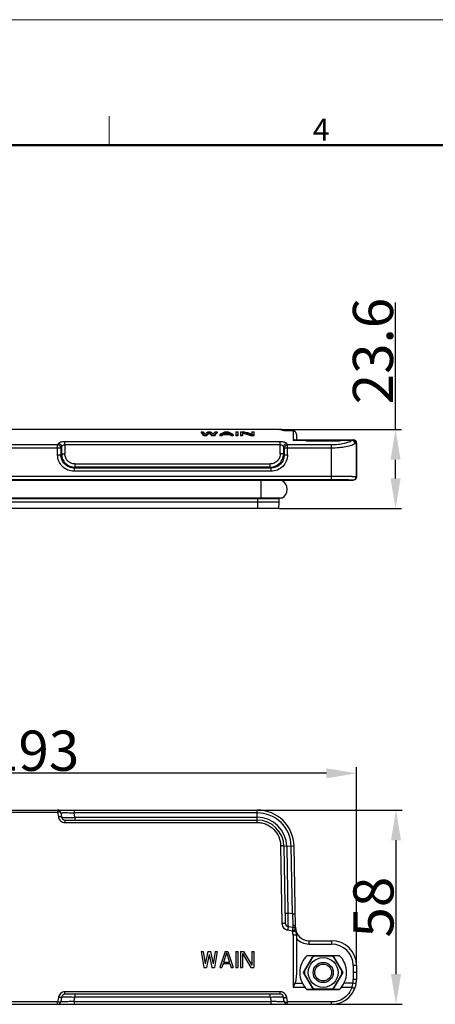
# Model space of a CAD drawing. Units: millimetres. Extents: x 3451 to 4193, y 481 to 1006.
# Drawn here: x 3795 to 3920, y 712 to 1006 of the extents above; entities that cross this region are included whole.
import ezdxf

# ---------------------------------------------------------------- set-up
doc = ezdxf.new("R2010")
doc.units = ezdxf.units.MM
doc.header["$LTSCALE"] = 65.395
doc.header["$PDMODE"] = 3
doc.header["$PDSIZE"] = 8
doc.layers.get('0').update_dxf_attribs({"linetype": 'CONTINUOUS', "lineweight": 30})
doc.layers.get('Defpoints').update_dxf_attribs({"linetype": 'CONTINUOUS'})
doc.layers.add('Dim', color=3, linetype='CONTINUOUS', lineweight=15)
doc.layers.add('图框', color=7, linetype='CONTINUOUS', lineweight=20)
doc.styles.add('Romans字体', font='romans.shx', dxfattribs={"width": 0.75})
doc.dimstyles.new('01', dxfattribs={"dimtxt": 8, "dimasz": 6, "dimexe": 1.2, "dimexo": 0.2, "dimgap": 0.5, "dimtad": 1, "dimdec": 1, "dimdsep": 46, "dimtxsty": 'Romans字体', "dimcen": 0, "dimclrd": 1, "dimclre": 6, "dimclrt": 4, "dimazin": 2, "dimtfac": 1, "dimtdec": 1, "dimtofl": 0, "dimtmove": 0, "dimatfit": 3, "dimfxl": 1, "dimtolj": 1, "dimtzin": 0, "dimarcsym": 0})

# ---------------------------------------------------------------- blocks, each defined once
blk = doc.blocks.new('A4图框-NEW')
at = {"layer": '图框', "color": 1, "lineweight": 18}
blk.add_line((833.41, 690.53), (1130.41, 690.53), dxfattribs=at)
at = {"layer": '图框', "color": 6}
blk.add_line((982.02, 679.03), (982.02, 675.53), dxfattribs=at)
at = {"layer": '图框', "lineweight": 50}
blk.add_line((836.91, 675.53), (1126.93, 675.53), dxfattribs=at)
at = {"layer": '图框', "color": 6, "insert": (1006.37, 678.73), "char_height": 2.65, "width": 2.5579, "attachment_point": 1, "style": 'Romans字体'}
blk.add_mtext('4', dxfattribs=at)
blk = doc.blocks.new('*D3')
at = {"layer": 'Defpoints', "color": 0}
for p in [(3872.82, 883.47), (3907.79, 883.47), (3872.82, 859.89)]:
    blk.add_point(p, dxfattribs=at)
at = {"layer": 'Dim', "color": 1, "lineweight": -2}
for p, q in [((3907.79, 883.47), (3907.79, 921.4)), ((3907.79, 868.89), (3907.79, 874.47))]:
    blk.add_line(p, q, dxfattribs=at)
at = {"layer": 'Dim', "color": 6, "lineweight": -2}
for p, q in [((3873.12, 883.47), (3909.59, 883.47)), ((3873.12, 859.89), (3909.59, 859.89))]:
    blk.add_line(p, q, dxfattribs=at)
at = {"layer": 'Dim', "color": 1}
for points in [[(3906.29, 874.47), (3909.29, 874.47), (3907.79, 883.47)], [(3906.29, 868.89), (3909.29, 868.89), (3907.79, 859.89)]]:
    blk.add_solid(points, dxfattribs=at)
at = {"layer": 'Dim', "color": 4, "insert": (3901.04, 906.93), "char_height": 12, "attachment_point": 5, "rotation": 90, "style": 'Romans字体'}
blk.add_mtext('\\A1;23.6', dxfattribs=at)
blk = doc.blocks.new('*D4')
at = {"layer": 'Defpoints', "color": 0}
for p in [(3866.46, 769.88), (3907.93, 769.88), (3888.66, 711.88)]:
    blk.add_point(p, dxfattribs=at)
at = {"layer": 'Dim', "color": 6, "lineweight": -2}
for p, q in [((3866.76, 769.88), (3909.73, 769.88)), ((3888.96, 711.88), (3909.73, 711.88))]:
    blk.add_line(p, q, dxfattribs=at)
at = {"layer": 'Dim', "color": 1, "lineweight": -2}
blk.add_line((3907.93, 720.88), (3907.93, 760.88), dxfattribs=at)
at = {"layer": 'Dim', "color": 1}
for points in [[(3906.43, 760.88), (3909.43, 760.88), (3907.93, 769.88)], [(3906.43, 720.88), (3909.43, 720.88), (3907.93, 711.88)]]:
    blk.add_solid(points, dxfattribs=at)
at = {"layer": 'Dim', "color": 4, "insert": (3901.18, 740.88), "char_height": 12, "attachment_point": 5, "rotation": 90, "style": 'Romans字体'}
blk.add_mtext('\\A1;58', dxfattribs=at)
blk = doc.blocks.new('*D5')
at = {"layer": 'Defpoints', "color": 0}
for p in [(3703.18, 780.85), (3703.18, 758.25), (3896.15, 723.45)]:
    blk.add_point(p, dxfattribs=at)
at = {"layer": 'Dim', "color": 6, "lineweight": -2}
for p, q in [((3703.18, 758.55), (3703.18, 782.65)), ((3896.15, 723.75), (3896.15, 782.65))]:
    blk.add_line(p, q, dxfattribs=at)
at = {"layer": 'Dim', "color": 1, "lineweight": -2}
blk.add_line((3887.15, 780.85), (3712.18, 780.85), dxfattribs=at)
at = {"layer": 'Dim', "color": 1}
for points in [[(3712.18, 782.35), (3712.18, 779.35), (3703.18, 780.85)], [(3887.15, 782.35), (3887.15, 779.35), (3896.15, 780.85)]]:
    blk.add_solid(points, dxfattribs=at)
at = {"layer": 'Dim', "color": 4, "insert": (3799.67, 787.6), "char_height": 12, "attachment_point": 5, "style": 'Romans字体'}
blk.add_mtext('\\A1;193', dxfattribs=at)

msp = doc.modelspace()

# ---------------------------------------------------------------- linework, layer by layer
at = {"color": 7, "linetype": 'Continuous'}
for p, q in [((3873.77, 883.47), (3725.57, 883.47)), ((3849.67, 882.8), (3850.27, 882.8)), ((3849.67, 882.8), (3849.67, 882.49)), ((3850.47, 881.96), (3851.27, 881.96)), ((3850.47, 881.96), (3850.47, 881.65)), ((3851.27, 881.96), (3851.27, 881.65)), ((3851.67, 882.8), (3852.47, 882.8)), ((3852.07, 882.66), (3852.07, 882.35)), ((3852.87, 881.96), (3853.67, 881.96)), ((3852.87, 881.96), (3852.87, 881.65)), ((3853.67, 881.96), (3853.67, 881.65)), ((3853.87, 882.8), (3854.47, 882.8)), ((3854.47, 882.8), (3854.47, 882.49)), ((3855.27, 881.96), (3855.87, 881.96)), ((3855.27, 881.96), (3855.27, 881.65)), ((3855.87, 881.96), (3855.87, 881.65)), ((3856.27, 882.2), (3858.27, 882.2)), ((3856.27, 882.2), (3856.27, 881.89)), ((3856.37, 882.27), (3858.17, 882.27)), ((3856.87, 882.8), (3857.67, 882.8)), ((3857.27, 882.74), (3857.27, 882.43)), ((3858.27, 882.2), (3858.27, 881.89)), ((3858.67, 881.96), (3859.27, 881.96)), ((3858.67, 881.96), (3858.67, 881.65)), ((3859.27, 881.96), (3859.27, 881.65)), ((3860.07, 882.8), (3860.67, 882.8)), ((3860.07, 882.8), (3860.07, 881.65)), ((3860.07, 881.96), (3860.67, 881.96)), ((3860.67, 882.8), (3860.67, 881.65)), ((3861.47, 882.8), (3862.37, 882.8)), ((3861.47, 882.8), (3861.47, 881.65)), ((3861.47, 881.96), (3862.07, 881.96)), ((3862.07, 882.71), (3862.07, 881.65)), ((3864.57, 881.96), (3865.47, 881.96)), ((3864.57, 881.96), (3864.57, 881.65)), ((3864.87, 882.8), (3865.47, 882.8)), ((3864.87, 882.8), (3864.87, 882.1)), ((3865.47, 882.8), (3865.47, 881.65)), ((3873.77, 883.47), (3873.77, 883.47)), ((3873.94, 883.45), (3873.77, 883.47)), ((3873.77, 883.47), (3873.86, 883.34)), ((3875.57, 883.21), (3875.56, 883.21)), ((3875.56, 883.21), (3876.97, 883.19)), ((3876.98, 883.2), (3876.97, 883.19)), ((3877.35, 883.12), (3876.97, 883.19)), ((3876.98, 883.2), (3876.98, 883.2)), ((3877.34, 883.13), (3877.04, 883.17)), ((3877.17, 883.08), (3877.17, 880.21)), ((3877.34, 883.12), (3877.34, 883.13)), ((3877.43, 883.09), (3877.34, 883.13)), ((3878.17, 882.08), (3878.17, 880.39)), ((3873.33, 879.84), (3809.02, 879.84)), ((3809.02, 878.88), (3809.02, 879.84)), ((3851.27, 881.65), (3850.47, 881.65)), ((3853.67, 881.65), (3852.87, 881.65)), ((3855.87, 881.65), (3855.27, 881.65)), ((3858.27, 881.89), (3856.27, 881.89)), ((3859.27, 881.65), (3858.67, 881.65)), ((3860.67, 881.65), (3860.07, 881.65)), ((3862.07, 881.65), (3861.47, 881.65)), ((3865.47, 881.65), (3864.57, 881.65)), ((3873.33, 876.19), (3873.33, 879.84)), ((3880.82, 880.21), (3877.17, 880.21)), ((3877.73, 880.39), (3895.17, 880.39)), ((3890.91, 880.03), (3881.43, 880.03)), ((3894.76, 880.21), (3891.53, 880.21)), ((3896.17, 879.39), (3896.03, 879.39)), ((3896.15, 879.39), (3896.15, 869.45)), ((3896.17, 869.42), (3896.17, 879.39)), ((3807.81, 877.95), (3791.53, 877.95)), ((3806.83, 878.9), (3792.52, 878.9)), ((3806.83, 875.97), (3806.83, 878.9)), ((3807.81, 877.95), (3807.81, 875.97)), ((3808.03, 876.19), (3807.81, 875.97)), ((3808.03, 878.38), (3808.03, 876.19)), ((3808.03, 876.19), (3809.02, 876.19)), ((3873.33, 878.88), (3809.02, 878.88)), ((3809.02, 878.88), (3809.02, 876.19)), ((3874.31, 876.19), (3873.33, 876.19)), ((3874.31, 878.38), (3874.31, 876.19)), ((3874.53, 875.97), (3874.31, 876.19)), ((3888.66, 877.95), (3874.53, 877.95)), ((3874.53, 877.95), (3874.53, 875.97)), ((3888.66, 878.9), (3875.52, 878.9)), ((3875.52, 875.97), (3875.52, 878.9)), ((3888.66, 868.57), (3888.66, 878.9)), ((3806.83, 875.97), (3807.81, 875.97)), ((3811.98, 873.23), (3870.37, 873.23)), ((3811.98, 873.23), (3811.98, 872.25)), ((3870.37, 872.25), (3870.37, 873.23)), ((3874.53, 875.97), (3875.52, 875.97)), ((3811.76, 872.03), (3811.98, 872.25)), ((3811.76, 872.03), (3870.59, 872.03)), ((3811.76, 872.03), (3811.76, 871.04)), ((3870.59, 871.04), (3811.76, 871.04)), ((3870.37, 872.25), (3811.98, 872.25)), ((3870.37, 872.25), (3870.59, 872.03)), ((3870.59, 871.04), (3870.59, 872.03)), ((3873.83, 868.29), (3725.52, 868.29)), ((3732.67, 868.5), (3866.67, 868.5)), ((3732.89, 869.57), (3888.66, 869.57)), ((3732.89, 868.57), (3888.66, 868.57)), ((3866.67, 868.5), (3866.67, 868.29)), ((3867.67, 862.99), (3867.67, 868.29)), ((3872.92, 868.39), (3895.16, 868.39)), ((3872.92, 868.39), (3872.92, 868.29)), ((3895.16, 868.45), (3895.17, 868.42)), ((3895.17, 868.42), (3895.16, 868.39)), ((3896.15, 869.45), (3896.17, 869.42)), ((3873.83, 862.99), (3725.52, 862.99)), ((3726.42, 862.89), (3872.92, 862.89)), ((3872.92, 861.79), (3726.42, 861.79)), ((3866.62, 859.89), (3866.62, 862.89)), ((3866.67, 862.99), (3866.67, 862.89)), ((3872.92, 861.79), (3872.82, 859.89)), ((3872.92, 862.99), (3872.92, 861.79)), ((3872.82, 859.89), (3726.52, 859.89)), ((3710.74, 769.88), (3866.46, 769.88)), ((3792.52, 769.2), (3806.83, 769.2)), ((3806.83, 769.88), (3806.83, 769.2)), ((3806.83, 769.2), (3807.05, 767.85)), ((3807.81, 769.04), (3808.03, 767.72)), ((3811.76, 769.88), (3811.76, 769.04)), ((3866.46, 769.04), (3811.76, 769.04)), ((3811.98, 767.72), (3811.76, 769.04)), ((3811.98, 767.72), (3866.46, 767.72)), ((3811.98, 767.72), (3811.98, 766.88)), ((3866.46, 766.16), (3866.46, 769.88)), ((3809.02, 766.88), (3866.46, 766.88)), ((3809.02, 766.88), (3809.02, 766.16)), ((3809.02, 766.16), (3866.46, 766.16)), ((3873.46, 759.21), (3873.86, 736.03)), ((3877.46, 759.07), (3874.46, 759.02)), ((3874.46, 759.02), (3874.86, 736.11)), ((3875.29, 759.03), (3875.64, 739.08)), ((3876.97, 738.88), (3876.62, 759.06)), ((3877.88, 734.81), (3877.46, 759.07)), ((3874.8, 739.06), (3875.64, 739.08)), ((3876.97, 738.88), (3875.64, 739.08)), ((3876.97, 738.88), (3877.81, 738.89)), ((3875.71, 735.13), (3877.12, 734.92)), ((3875.56, 734.07), (3876.97, 733.86)), ((3877.17, 732.5), (3877.17, 716.87)), ((3878.17, 732.6), (3878.17, 721.75)), ((3881.88, 730.88), (3888.66, 730.88)), ((3881.88, 730.88), (3881.88, 729.88)), ((3881.88, 729.88), (3888.66, 729.88)), ((3888.66, 730.88), (3888.66, 729.88)), ((3849.67, 727.68), (3850.27, 727.68)), ((3849.67, 727.68), (3850.47, 722.88)), ((3850.27, 727.68), (3850.87, 724)), ((3851.67, 727.68), (3850.87, 724)), ((3852.07, 726.76), (3851.27, 722.88)), ((3851.67, 727.68), (3852.47, 727.68)), ((3852.07, 726.76), (3852.87, 722.88)), ((3852.47, 727.68), (3853.27, 724)), ((3853.87, 727.68), (3853.27, 724)), ((3854.47, 727.68), (3853.67, 722.88)), ((3853.87, 727.68), (3854.47, 727.68)), ((3856.87, 727.68), (3855.27, 722.88)), ((3857.27, 727.27), (3856.37, 724.51)), ((3856.87, 727.68), (3857.67, 727.68)), ((3857.27, 727.27), (3858.17, 724.51)), ((3857.67, 727.68), (3859.27, 722.88)), ((3860.07, 727.68), (3860.67, 727.68)), ((3860.07, 727.68), (3860.07, 722.88)), ((3860.67, 727.68), (3860.67, 722.88)), ((3861.47, 727.68), (3862.37, 727.68)), ((3861.47, 727.68), (3861.47, 722.88)), ((3862.07, 727.07), (3864.57, 722.88)), ((3862.07, 727.07), (3862.07, 722.88)), ((3862.37, 727.68), (3864.87, 723.6)), ((3864.87, 727.68), (3865.47, 727.68)), ((3864.87, 727.68), (3864.87, 723.6)), ((3865.47, 727.68), (3865.47, 722.88)), ((3880.34, 721.38), (3883.26, 726.43)), ((3881.33, 726.43), (3891.02, 726.43)), ((3881.4, 726.5), (3890.95, 726.5)), ((3883.29, 726.38), (3883.05, 725.97)), ((3883.29, 726.38), (3883.26, 726.43)), ((3883.76, 726.38), (3883.29, 726.38)), ((3883.76, 726.38), (3888.58, 726.38)), ((3889.06, 726.38), (3888.58, 726.38)), ((3889.06, 726.38), (3889.09, 726.43)), ((3889.3, 725.97), (3889.06, 726.38)), ((3889.09, 726.43), (3892, 721.38)), ((3856.27, 724.11), (3855.87, 722.88)), ((3856.27, 724.11), (3858.27, 724.11)), ((3856.37, 724.51), (3858.17, 724.51)), ((3858.27, 724.11), (3858.67, 722.88)), ((3880.64, 721.79), (3883.05, 725.97)), ((3889.3, 725.97), (3891.71, 721.79)), ((3896.15, 723.45), (3895.16, 723.44)), ((3895.16, 723.44), (3895.17, 721.38)), ((3896.15, 723.45), (3896.17, 721.38)), ((3850.47, 722.88), (3851.27, 722.88)), ((3852.87, 722.88), (3853.67, 722.88)), ((3855.27, 722.88), (3855.87, 722.88)), ((3858.67, 722.88), (3859.27, 722.88)), ((3860.07, 722.88), (3860.67, 722.88)), ((3861.47, 722.88), (3862.07, 722.88)), ((3864.57, 722.88), (3865.47, 722.88)), ((3880.4, 721.38), (3880.34, 721.38)), ((3883.26, 716.33), (3880.34, 721.38)), ((3880.64, 721.79), (3880.4, 721.38)), ((3880.4, 721.38), (3880.64, 720.97)), ((3883.05, 716.79), (3880.64, 720.97)), ((3892, 721.38), (3889.09, 716.33)), ((3891.71, 720.97), (3889.3, 716.79)), ((3891.94, 721.38), (3891.71, 721.79)), ((3891.71, 720.97), (3891.94, 721.38)), ((3891.94, 721.38), (3892, 721.38)), ((3895.17, 721.38), (3895.16, 719.32)), ((3896.17, 721.38), (3896.15, 719.32)), ((3877.73, 718.21), (3879.93, 718.21)), ((3895.05, 718.21), (3892.41, 718.21)), ((3896.03, 718.03), (3895.05, 718.21)), ((3896.15, 719.32), (3895.16, 719.32)), ((3896.03, 718.03), (3896.15, 719.32)), ((3873.33, 715.6), (3809.02, 715.6)), ((3809.02, 714.88), (3809.02, 715.6)), ((3873.33, 714.88), (3809.02, 714.88)), ((3811.98, 714.88), (3811.98, 714.04)), ((3870.37, 714.04), (3870.37, 714.88)), ((3873.33, 714.88), (3873.33, 715.6)), ((3880.82, 716.87), (3877.17, 716.87)), ((3883.26, 716.33), (3881.33, 716.33)), ((3890.91, 716.23), (3881.43, 716.23)), ((3883.05, 716.8), (3883.29, 716.38)), ((3883.29, 716.38), (3883.26, 716.33)), ((3889.09, 716.33), (3883.26, 716.33)), ((3883.26, 716.33), (3883.26, 716.33)), ((3883.29, 716.38), (3883.76, 716.38)), ((3888.58, 716.38), (3883.76, 716.38)), ((3888.58, 716.38), (3889.06, 716.38)), ((3889.06, 716.38), (3889.3, 716.8)), ((3889.06, 716.38), (3889.09, 716.33)), ((3891.02, 716.33), (3889.09, 716.33)), ((3889.09, 716.33), (3889.09, 716.33)), ((3894.76, 716.87), (3891.53, 716.87)), ((3732.89, 711.88), (3888.66, 711.88)), ((3806.83, 712.57), (3792.52, 712.57)), ((3807.05, 713.91), (3806.83, 712.57)), ((3806.83, 711.88), (3806.83, 712.57)), ((3808.03, 714.04), (3807.81, 712.72)), ((3811.76, 712.72), (3811.98, 714.04)), ((3811.76, 712.72), (3870.59, 712.72)), ((3811.76, 712.72), (3811.76, 711.88)), ((3870.37, 714.04), (3811.98, 714.04)), ((3870.37, 714.04), (3870.59, 712.72)), ((3870.59, 711.88), (3870.59, 712.72)), ((3874.53, 712.72), (3874.31, 714.04)), ((3875.52, 712.57), (3875.3, 713.91)), ((3888.66, 712.57), (3875.52, 712.57)), ((3875.52, 711.88), (3875.52, 712.57)), ((3888.66, 711.88), (3888.66, 712.57))]:
    msp.add_line(p, q, dxfattribs=at)
for points in [[(3874.38, 883.26), (3874.35, 883.29), (3873.94, 883.45)], [(3876.98, 883.2), (3875.41, 883.21), (3875.13, 883.22), (3874.87, 883.23), (3874.65, 883.24), (3874.46, 883.25), (3874.31, 883.27), (3874.2, 883.28), (3874.17, 883.28)], [(3878.17, 882.08), (3878.1, 882.45), (3877.92, 882.76), (3877.68, 882.97), (3877.43, 883.09)]]:
    msp.add_lwpolyline(points, dxfattribs=at)
for radius in [4.45, 3, 2.5]:
    msp.add_circle((3886.17, 721.38), radius, dxfattribs=at)
for centre, radius, start, end in [((3876.97, 882.19), 1.01, 75.6154, 89.4159), ((3877.14, 883.08), 0.0356, 359.9964, 4.4125), ((3876.97, 882.2), 0.997, 67.8517, 75.5666), ((3877.18, 882.08), 0.996, 0.0679, 67.6625), ((3826.7, 869.02), 22.19, 152.32, 153.5774), ((3855.27, 868.83), 22.61, 26.4343, 27.6683), ((3895.05, 879.43), 0.959, 83.7554, 89.9824), ((3895.16, 879.39), 1, 359.9989, 89.9989), ((3895.17, 879.39), 1, 0.0014, 89.9964), ((3827.34, 868.14), 21.85, 152.0558, 153.3214), ((3854.64, 867.95), 22.26, 26.6903, 27.9325), ((3872.42, 865.64), 3, 297.9529, 62.0471), ((3895.15, 869.45), 1, 270.007, 359.986), ((3895.16, 869.39), 1, 270.0024, 333.4286), ((3895.17, 869.42), 1, 270.0001, 333.4294), ((3806.83, 768.88), 1, 9.4623, 90), ((3809.02, 767.88), 1, 189.4623, 270), ((3866.46, 758.88), 11, 1, 90), ((3866.46, 758.88), 10.16, 1, 90), ((3866.46, 758.88), 8.84, 1, 90), ((3866.46, 758.88), 8, 1, 90), ((3875.86, 736.12), 1, 181, 261.5377), ((3881.97, 734.81), 5.09, 190.7755, 194.5497), ((3873.07, 732.5), 4.1, 0.0264, 14.5137), ((3876.97, 733.94), 1, 10.8987, 81.5377), ((3881.88, 734.88), 4, 180.9998, 270), ((3873.17, 732.6), 5, 0, 14.7018), ((3881.88, 734.88), 5, 222.1775, 270), ((3888.66, 723.38), 7.5, 0.5, 90), ((3888.66, 723.38), 6.5, 0.5, 90), ((3886.17, 721.38), 7, 132.9956, 227.3687), ((3886.17, 721.38), 5.55, 115.7233, 124.2767), ((3886.17, 721.38), 5.55, 55.7233, 64.2767), ((3886.17, 721.38), 7, 312.6313, 47.0044), ((3886.17, 721.38), 5.55, 175.7233, 184.2767), ((3886.17, 721.38), 5.55, 355.7233, 4.2767), ((3888.66, 719.38), 7.5, 270, 359.5), ((3885.34, 719.63), 9.82, 343.6774, 351.6536), ((3888.66, 719.38), 6.5, 349.5937, 359.5), ((3809.02, 713.88), 1, 90.0372, 170.5377), ((3873.33, 713.88), 1, 9.4623, 90), ((3886.17, 721.38), 5.55, 235.7233, 244.2767), ((3886.17, 721.38), 5.55, 295.7233, 304.2767), ((3806.83, 712.88), 1, 270, 350.5377), ((3875.52, 712.88), 1, 189.4623, 270)]:
    msp.add_arc(centre, radius, start, end, dxfattribs=at)
for centre, major_axis, ratio, start_param, end_param in [((3847.47, 793.47), (0, 90.3), 0.166667, -0.20068, -0.146705), ((3847.47, 793.47), (0, 90), 0.166667, -0.201358, -0.147198), ((3848.12, 793.47), (0, 90.3), 0.163194, -0.188, -0.146705), ((3854.55, 793.47), (0, 90.3), 0.217593, 0.146705, 0.188), ((3854.98, 793.47), (0, 90.3), 0.20614, 6.440188, 6.483865), ((3854.98, 793.47), (0, 90), 0.20614, 0.15753, 0.201358), ((3849.16, 793.47), (0, 90.3), 0.20614, -0.20068, -0.157002), ((3849.16, 793.47), (0, 90), 0.20614, -0.201358, -0.15753), ((3849.6, 793.47), (0, 90.3), 0.217593, -0.188, -0.146705), ((3856.03, 793.47), (0, 90.3), 0.163194, 0.146705, 0.188), ((3856.67, 793.47), (0, 90.3), 0.166667, 6.42989, 6.483865), ((3856.67, 793.47), (0, 90), 0.166667, 0.147198, 0.201358), ((3861.27, 793.47), (0, 90.3), 0.333333, 6.42989, 6.483865), ((3861.75, 793.47), (0, 90.3), 0.326389, 0.186849, 0.20068), ((3861.71, 793.47), (0, 90.3), 0.326389, 6.434465, 6.465432), ((3861.71, 793.47), (0, 90), 0.326389, 0.151788, 0.163024), ((3852.83, 793.47), (0, 90.3), 0.326389, -0.182247, -0.15128), ((3852.83, 793.47), (0, 90), 0.326389, -0.163024, -0.151788), ((3853.27, 793.47), (0, 90.3), 0.333333, -0.20068, -0.146705), ((3852.8, 793.47), (0, 90.3), 0.326389, -0.20068, -0.186849), ((3853.83, 793.47), (0, 90.3), 0.597053, -0.20068, -0.153568), ((3853.83, 793.47), (0, 90), 0.597053, 6.081827, 6.129101), ((3854.29, 793.47), (0, 90.3), 0.611979, -0.192607, -0.146705), ((3861.75, 793.47), (0, 90), 0.326389, 0.187479, 0.201358), ((3852.8, 793.47), (0, 90), 0.326389, -0.201358, -0.187479), ((3886.17, 733.77), (0, 200.45), 0.034921, 0.750415, 0.753043), ((3886.17, 733.77), (0, 200.45), 0.034921, -0.753043, -0.750415), ((3866.67, 868.39), (6.25, 0), 0.017455, 0, 1.570796), ((3886.17, 868.42), (3.25, 0), 0.017455, -0.56861, 3.710203)]:
    msp.add_ellipse(centre, major_axis=major_axis, ratio=ratio, start_param=start_param, end_param=end_param, dxfattribs=at)
for points in [[(3874.24, 883.26), (3874.12, 883.31), (3873.99, 883.34), (3873.86, 883.34)], [(3877.17, 883.1), (3877.17, 883.09), (3877.17, 883.09), (3877.17, 883.08)], [(3877.56, 883), (3877.44, 883.05), (3877.3, 883.08), (3877.17, 883.08)], [(3896.17, 869.42), (3896.17, 869.27), (3896.14, 869.11), (3896.07, 868.97)]]:
    msp.add_open_spline(points, degree=3, dxfattribs=at)
for points, knots in [([(3873.86, 883.34), (3873.86, 883.33), (3873.87, 883.33), (3873.9, 883.31), (3873.97, 883.3), (3874.08, 883.28), (3874.17, 883.27), (3874.22, 883.27)], [0, 0, 0, 0, 0.030844, 0.086761, 0.281972, 0.588145, 1, 1, 1, 1]), ([(3874.22, 883.27), (3874.25, 883.27), (3874.38, 883.26), (3874.5, 883.25), (3874.6, 883.24)], [0, 0, 0, 0, 0.221999, 1, 1, 1, 1]), ([(3874.6, 883.24), (3874.67, 883.24), (3874.99, 883.22), (3875.31, 883.21), (3875.56, 883.21)], [0, 0, 0, 0, 0.225307, 1, 1, 1, 1]), ([(3876.97, 883.19), (3876.97, 883.19), (3877, 883.18), (3877.02, 883.17), (3877.04, 883.17)], [0, 0, 0, 0, 0.225309, 1, 1, 1, 1]), ([(3877.04, 883.17), (3877.07, 883.16), (3877.12, 883.14), (3877.16, 883.11), (3877.17, 883.1)], [0, 0, 0, 0, 0.618526, 1, 1, 1, 1]), ([(3809.02, 879.84), (3808.79, 879.84), (3808.34, 879.82), (3807.75, 879.72), (3807.32, 879.58), (3807.09, 879.42), (3807.05, 879.33)], [0, 0, 0, 0, 0.337169, 0.632071, 0.855437, 1, 1, 1, 1]), ([(3808.03, 878.38), (3808.03, 878.5), (3807.97, 878.74), (3807.74, 879.05), (3807.42, 879.27), (3807.17, 879.33), (3807.05, 879.33)], [0, 0, 0, 0, 0.244777, 0.494828, 0.747852, 1, 1, 1, 1]), ([(3875.3, 879.33), (3875.25, 879.42), (3875.03, 879.58), (3874.59, 879.72), (3874, 879.82), (3873.56, 879.84), (3873.33, 879.84)], [0, 0, 0, 0, 0.144562, 0.367928, 0.662827, 1, 1, 1, 1]), ([(3874.31, 878.38), (3874.32, 878.5), (3874.38, 878.74), (3874.6, 879.05), (3874.92, 879.27), (3875.17, 879.33), (3875.3, 879.33)], [0, 0, 0, 0, 0.244777, 0.494828, 0.747852, 1, 1, 1, 1]), ([(3877.73, 880.39), (3877.69, 880.39), (3877.49, 880.37), (3877.3, 880.29), (3877.17, 880.21)], [0, 0, 0, 0, 0.223941, 1, 1, 1, 1]), ([(3879.93, 880.39), (3880.07, 880.39), (3880.37, 880.34), (3880.66, 880.26), (3880.82, 880.21)], [0, 0, 0, 0, 0.452221, 1, 1, 1, 1]), ([(3881.43, 880.03), (3881.38, 880.04), (3881.17, 880.1), (3880.97, 880.16), (3880.82, 880.21)], [0, 0, 0, 0, 0.261027, 1, 1, 1, 1]), ([(3894.76, 880.21), (3894.63, 880.11), (3894.33, 879.93), (3893.56, 879.59), (3892.32, 879.23), (3890.58, 878.96), (3889.32, 878.9), (3888.66, 878.9)], [0, 0, 0, 0, 0.074962, 0.167218, 0.399975, 0.685182, 1, 1, 1, 1]), ([(3895.7, 879.24), (3895.55, 879.15), (3895.19, 878.96), (3894.29, 878.62), (3892.86, 878.28), (3890.86, 878.01), (3889.41, 877.95), (3888.66, 877.95)], [0, 0, 0, 0, 0.073452, 0.165215, 0.398661, 0.684844, 1, 1, 1, 1]), ([(3891.53, 880.21), (3891.48, 880.19), (3891.28, 880.13), (3891.07, 880.07), (3890.91, 880.03)], [0, 0, 0, 0, 0.238796, 1, 1, 1, 1]), ([(3891.53, 880.21), (3891.69, 880.26), (3891.97, 880.34), (3892.28, 880.39), (3892.41, 880.39)], [0, 0, 0, 0, 0.547779, 1, 1, 1, 1]), ([(3894.93, 880.34), (3894.91, 880.33), (3894.85, 880.29), (3894.8, 880.25), (3894.76, 880.21)], [0, 0, 0, 0, 0.212069, 1, 1, 1, 1]), ([(3895.7, 879.24), (3895.67, 879.48), (3895.46, 879.95), (3894.99, 880.18), (3894.76, 880.21)], [0, 0, 0, 0, 0.504141, 1, 1, 1, 1]), ([(3895.05, 880.39), (3895.04, 880.39), (3895, 880.38), (3894.96, 880.36), (3894.93, 880.34)], [0, 0, 0, 0, 0.201588, 1, 1, 1, 1]), ([(3896.03, 879.39), (3896.03, 879.51), (3895.99, 879.75), (3895.8, 880.07), (3895.51, 880.3), (3895.27, 880.37), (3895.15, 880.38)], [0, 0, 0, 0, 0.251683, 0.502466, 0.751643, 1, 1, 1, 1]), ([(3896.03, 879.39), (3895.98, 879.39), (3895.86, 879.35), (3895.76, 879.28), (3895.7, 879.24)], [0, 0, 0, 0, 0.400213, 1, 1, 1, 1]), ([(3807.81, 877.95), (3807.8, 878.07), (3807.74, 878.31), (3807.45, 878.72), (3807.07, 878.89), (3806.83, 878.9)], [0, 0, 0, 0, 0.24613, 0.498056, 1, 1, 1, 1]), ([(3809.02, 878.88), (3808.9, 878.88), (3808.66, 878.86), (3808.36, 878.75), (3808.14, 878.59), (3808.05, 878.45), (3808.03, 878.38)], [0, 0, 0, 0, 0.313852, 0.589951, 0.814924, 1, 1, 1, 1]), ([(3808.03, 876.19), (3808.04, 875.68), (3808.24, 874.65), (3809.12, 873.34), (3810.43, 872.46), (3811.47, 872.25), (3811.98, 872.25)], [0, 0, 0, 0, 0.249983, 0.500005, 0.750025, 1, 1, 1, 1]), ([(3811.98, 873.23), (3811.59, 873.23), (3810.81, 873.39), (3809.83, 874.04), (3809.17, 875.03), (3809.02, 875.81), (3809.02, 876.19)], [0, 0, 0, 0, 0.250066, 0.500002, 0.749938, 1, 1, 1, 1]), ([(3873.33, 876.19), (3873.33, 875.81), (3873.18, 875.03), (3872.52, 874.04), (3871.53, 873.39), (3870.75, 873.23), (3870.37, 873.23)], [0, 0, 0, 0, 0.250066, 0.500002, 0.749938, 1, 1, 1, 1]), ([(3870.37, 872.25), (3870.88, 872.25), (3871.91, 872.46), (3873.22, 873.34), (3874.1, 874.65), (3874.31, 875.68), (3874.31, 876.19)], [0, 0, 0, 0, 0.249983, 0.500005, 0.750025, 1, 1, 1, 1]), ([(3874.31, 878.38), (3874.29, 878.45), (3874.21, 878.59), (3873.99, 878.75), (3873.68, 878.86), (3873.45, 878.88), (3873.33, 878.88)], [0, 0, 0, 0, 0.185057, 0.410034, 0.686146, 1, 1, 1, 1]), ([(3874.53, 877.95), (3874.54, 878.07), (3874.6, 878.31), (3874.9, 878.72), (3875.27, 878.89), (3875.52, 878.9)], [0, 0, 0, 0, 0.24613, 0.498056, 1, 1, 1, 1]), ([(3811.76, 871.04), (3811.12, 871.04), (3809.82, 871.29), (3808.17, 872.39), (3807.08, 874.03), (3806.83, 875.33), (3806.83, 875.97)], [0, 0, 0, 0, 0.250073, 0.500009, 0.749942, 1, 1, 1, 1]), ([(3811.76, 872.03), (3811.24, 872.02), (3810.2, 872.22), (3808.88, 873.09), (3808, 874.41), (3807.81, 875.46), (3807.81, 875.97)], [0, 0, 0, 0, 0.25002, 0.500011, 0.749998, 1, 1, 1, 1]), ([(3874.53, 875.97), (3874.54, 875.46), (3874.34, 874.41), (3873.47, 873.09), (3872.15, 872.22), (3871.1, 872.02), (3870.59, 872.03)], [0, 0, 0, 0, 0.25002, 0.500011, 0.749998, 1, 1, 1, 1]), ([(3875.52, 875.97), (3875.52, 875.33), (3875.27, 874.03), (3874.18, 872.39), (3872.53, 871.29), (3871.23, 871.04), (3870.59, 871.04)], [0, 0, 0, 0, 0.250073, 0.500009, 0.749942, 1, 1, 1, 1]), ([(3888.66, 869.57), (3889.14, 869.57), (3890.09, 869.57), (3891.47, 869.56), (3892.57, 869.55), (3893.38, 869.54), (3893.92, 869.53), (3894.41, 869.53), (3894.85, 869.52), (3895.23, 869.51), (3895.54, 869.5), (3895.77, 869.49), (3895.91, 869.48), (3895.99, 869.48), (3896.06, 869.47), (3896.11, 869.47), (3896.14, 869.46), (3896.15, 869.46), (3896.15, 869.45)], [0, 0, 0, 0, 0.193934, 0.380542, 0.552643, 0.631214, 0.703763, 0.769619, 0.828138, 0.878783, 0.92106, 0.954575, 0.967948, 0.979015, 0.987753, 0.994154, 0.998219, 1, 1, 1, 1]), ([(3888.66, 868.57), (3889.08, 868.57), (3889.9, 868.57), (3891.1, 868.56), (3892.2, 868.55), (3893.05, 868.54), (3893.64, 868.53), (3894.02, 868.52), (3894.35, 868.51), (3894.63, 868.5), (3894.82, 868.49), (3894.94, 868.48), (3895.02, 868.48), (3895.07, 868.47), (3895.11, 868.47), (3895.14, 868.46), (3895.15, 868.46), (3895.16, 868.45)], [0, 0, 0, 0, 0.193908, 0.380491, 0.552572, 0.703675, 0.769523, 0.828036, 0.878678, 0.920956, 0.954476, 0.967853, 0.978925, 0.987669, 0.994081, 0.998166, 1, 1, 1, 1]), ([(3807.81, 769.04), (3807.81, 769.07), (3807.79, 769.11), (3807.72, 769.15), (3807.62, 769.19), (3807.44, 769.23), (3807.17, 769.24), (3806.95, 769.21), (3806.83, 769.2)], [0, 0, 0, 0, 0.060633, 0.133098, 0.229368, 0.349543, 0.649419, 1, 1, 1, 1]), ([(3808.03, 767.72), (3808.03, 767.76), (3807.95, 767.82), (3807.84, 767.85), (3807.67, 767.89), (3807.4, 767.89), (3807.17, 767.87), (3807.05, 767.85)], [0, 0, 0, 0, 0.126104, 0.222633, 0.343134, 0.645729, 1, 1, 1, 1]), ([(3807.05, 767.85), (3807.08, 767.62), (3807.24, 767.18), (3807.68, 766.62), (3808.3, 766.25), (3808.78, 766.16), (3809.02, 766.16)], [0, 0, 0, 0, 0.244987, 0.493316, 0.745385, 1, 1, 1, 1]), ([(3807.81, 769.04), (3807.81, 769.05), (3807.84, 769.07), (3807.89, 769.07), (3807.99, 769.09), (3808.11, 769.09), (3808.27, 769.1), (3808.56, 769.11), (3808.99, 769.11), (3809.58, 769.11), (3810.26, 769.09), (3810.99, 769.07), (3811.5, 769.06), (3811.76, 769.04)], [0, 0, 0, 0, 0.00547, 0.019335, 0.042387, 0.074655, 0.115911, 0.165875, 0.289984, 0.442137, 0.615971, 0.804512, 1, 1, 1, 1]), ([(3808.03, 767.72), (3808.04, 767.71), (3808.07, 767.7), (3808.12, 767.69), (3808.22, 767.68), (3808.35, 767.67), (3808.52, 767.66), (3808.8, 767.65), (3809.23, 767.65), (3809.82, 767.65), (3810.49, 767.67), (3811.22, 767.69), (3811.72, 767.71), (3811.98, 767.72)], [0, 0, 0, 0, 0.006506, 0.021588, 0.045754, 0.078943, 0.120876, 0.171229, 0.295242, 0.446337, 0.618621, 0.805636, 1, 1, 1, 1]), ([(3866.46, 766.16), (3866.92, 766.16), (3867.84, 766.07), (3869.17, 765.66), (3870.38, 765), (3871.78, 763.83), (3873.06, 761.91), (3873.44, 760.1), (3873.46, 759.21)], [0, 0, 0, 0, 0.127055, 0.253728, 0.379712, 0.50496, 0.752668, 1, 1, 1, 1]), ([(3874.46, 759.02), (3874.46, 759.06), (3874.38, 759.1), (3874.28, 759.13), (3874.1, 759.17), (3873.82, 759.2), (3873.58, 759.21), (3873.46, 759.21)], [0, 0, 0, 0, 0.104109, 0.198634, 0.32094, 0.633768, 1, 1, 1, 1]), ([(3875.64, 739.08), (3875.63, 738.82), (3875.62, 738.32), (3875.62, 737.59), (3875.62, 736.92), (3875.62, 736.33), (3875.63, 735.9), (3875.64, 735.61), (3875.65, 735.45), (3875.66, 735.32), (3875.68, 735.22), (3875.69, 735.17), (3875.7, 735.13), (3875.71, 735.13)], [0, 0, 0, 0, 0.194367, 0.381386, 0.553671, 0.704764, 0.828775, 0.879127, 0.921059, 0.954247, 0.978413, 0.993494, 1, 1, 1, 1]), ([(3876.97, 738.88), (3877.01, 738.26), (3877.06, 737.17), (3877.09, 736.08), (3877.09, 735.6)], [0, 0, 0, 0, 0.565931, 1, 1, 1, 1]), ([(3874.86, 736.11), (3874.86, 736.1), (3874.85, 736.1), (3874.82, 736.09), (3874.77, 736.08), (3874.68, 736.07), (3874.55, 736.06), (3874.4, 736.05), (3874.17, 736.04), (3873.98, 736.04), (3873.86, 736.03)], [0, 0, 0, 0, 0.007114, 0.022381, 0.079844, 0.17235, 0.296288, 0.44715, 0.619302, 1, 1, 1, 1]), ([(3873.86, 736.03), (3873.86, 735.8), (3873.95, 735.33), (3874.32, 734.71), (3874.87, 734.26), (3875.33, 734.1), (3875.56, 734.07)], [0, 0, 0, 0, 0.249793, 0.499632, 0.749672, 1, 1, 1, 1]), ([(3875.71, 735.13), (3875.71, 735.13), (3875.71, 735.12), (3875.71, 735.11), (3875.7, 735.08), (3875.7, 735.05), (3875.69, 735), (3875.68, 734.92), (3875.67, 734.81), (3875.65, 734.65), (3875.62, 734.46), (3875.59, 734.27), (3875.57, 734.14), (3875.56, 734.07)], [0, 0, 0, 0, 0.005066, 0.019827, 0.04414, 0.077809, 0.120566, 0.171876, 0.297746, 0.450304, 0.623247, 0.809492, 1, 1, 1, 1]), ([(3877.09, 735.6), (3877.09, 735.51), (3877.1, 735.34), (3877.11, 735.14), (3877.13, 735.03), (3877.13, 734.97), (3877.13, 734.94), (3877.12, 734.92), (3877.12, 734.92)], [0, 0, 0, 0, 0.429171, 0.744913, 0.856247, 0.935073, 0.981462, 1, 1, 1, 1]), ([(3877.09, 735.6), (3877.3, 735.57), (3877.6, 735.43), (3877.83, 735.09), (3877.88, 734.9), (3877.88, 734.81)], [0, 0, 0, 0, 0.524663, 0.7676, 1, 1, 1, 1]), ([(3877.12, 734.92), (3877.12, 734.92), (3877.12, 734.91), (3877.12, 734.9), (3877.11, 734.87), (3877.1, 734.82), (3877.09, 734.73), (3877.08, 734.6), (3877.05, 734.44), (3877.03, 734.25), (3877, 734.06), (3876.98, 733.93), (3876.97, 733.86)], [0, 0, 0, 0, 0.00554, 0.020312, 0.04461, 0.078269, 0.172337, 0.298205, 0.450723, 0.623593, 0.809742, 1, 1, 1, 1]), ([(3877.88, 734.08), (3877.83, 734.06), (3877.71, 734.02), (3877.5, 733.97), (3877.25, 733.91), (3877.07, 733.87), (3876.97, 733.86)], [0, 0, 0, 0, 0.164919, 0.40058, 0.687689, 1, 1, 1, 1]), ([(3878.01, 733.87), (3878.01, 733.86), (3877.98, 733.84), (3877.93, 733.81), (3877.84, 733.77), (3877.73, 733.73), (3877.58, 733.68), (3877.35, 733.61), (3877.17, 733.56), (3877.04, 733.53)], [0, 0, 0, 0, 0.024448, 0.082926, 0.175967, 0.3001, 0.450792, 0.622325, 1, 1, 1, 1]), ([(3878.17, 732.6), (3878.17, 732.59), (3878.14, 732.57), (3878.09, 732.56), (3877.99, 732.54), (3877.87, 732.53), (3877.72, 732.52), (3877.49, 732.51), (3877.3, 732.5), (3877.17, 732.5)], [0, 0, 0, 0, 0.026122, 0.084855, 0.177557, 0.301064, 0.451065, 0.622059, 1, 1, 1, 1]), ([(3877.95, 734.12), (3877.95, 734.12), (3877.94, 734.11), (3877.92, 734.1), (3877.9, 734.09), (3877.88, 734.08)], [0, 0, 0, 0, 0.096368, 0.291098, 1, 1, 1, 1]), ([(3878.17, 721.75), (3878.17, 721.15), (3878.14, 720.26), (3877.98, 719.07), (3877.84, 718.49), (3877.73, 718.21)], [0, 0, 0, 0, 0.500065, 0.750133, 1, 1, 1, 1]), ([(3896.17, 721.38), (3896.17, 721.38), (3896.16, 721.38), (3896.15, 721.38), (3896.13, 721.38), (3896.09, 721.38), (3896.05, 721.38), (3895.98, 721.38), (3895.87, 721.38), (3895.72, 721.38), (3895.55, 721.38), (3895.37, 721.38), (3895.24, 721.38), (3895.17, 721.38)], [0, 0, 0, 0, 0.004862, 0.019289, 0.043109, 0.07614, 0.11814, 0.168629, 0.292908, 0.444372, 0.617323, 0.805316, 1, 1, 1, 1]), ([(3877.73, 718.21), (3877.69, 718.09), (3877.51, 717.64), (3877.32, 717.2), (3877.17, 716.87)], [0, 0, 0, 0, 0.25242, 1, 1, 1, 1]), ([(3809.02, 715.6), (3808.78, 715.6), (3808.3, 715.51), (3807.68, 715.14), (3807.24, 714.58), (3807.08, 714.14), (3807.05, 713.91)], [0, 0, 0, 0, 0.254613, 0.506683, 0.755011, 1, 1, 1, 1]), ([(3875.3, 713.91), (3875.26, 714.14), (3875.11, 714.58), (3874.66, 715.14), (3874.04, 715.51), (3873.56, 715.6), (3873.33, 715.6)], [0, 0, 0, 0, 0.244987, 0.493316, 0.745384, 1, 1, 1, 1]), ([(3894.76, 716.87), (3894.53, 716.26), (3893.9, 715.09), (3892.47, 713.69), (3890.67, 712.78), (3889.33, 712.57), (3888.66, 712.57)], [0, 0, 0, 0, 0.246463, 0.494931, 0.746343, 1, 1, 1, 1]), ([(3895.7, 716.79), (3895.68, 716.76), (3895.61, 716.73), (3895.5, 716.72), (3895.33, 716.73), (3895.08, 716.77), (3894.87, 716.83), (3894.76, 716.87)], [0, 0, 0, 0, 0.116037, 0.210578, 0.330679, 0.636716, 1, 1, 1, 1]), ([(3807.81, 712.72), (3807.81, 712.7), (3807.79, 712.65), (3807.72, 712.61), (3807.62, 712.57), (3807.44, 712.54), (3807.17, 712.53), (3806.95, 712.55), (3806.83, 712.57)], [0, 0, 0, 0, 0.060633, 0.133098, 0.229368, 0.349543, 0.649419, 1, 1, 1, 1]), ([(3808.03, 714.04), (3808.03, 714), (3807.95, 713.95), (3807.84, 713.91), (3807.67, 713.88), (3807.4, 713.87), (3807.17, 713.89), (3807.05, 713.91)], [0, 0, 0, 0, 0.126104, 0.222633, 0.343135, 0.645729, 1, 1, 1, 1]), ([(3811.76, 712.72), (3811.5, 712.71), (3810.99, 712.69), (3810.26, 712.67), (3809.58, 712.65), (3808.99, 712.65), (3808.56, 712.65), (3808.27, 712.66), (3808.11, 712.67), (3807.99, 712.68), (3807.89, 712.69), (3807.84, 712.69), (3807.81, 712.71), (3807.81, 712.72)], [0, 0, 0, 0, 0.195497, 0.384052, 0.557889, 0.710039, 0.834141, 0.884103, 0.925355, 0.957619, 0.980668, 0.994528, 1, 1, 1, 1]), ([(3808.03, 714.04), (3808.04, 714.05), (3808.07, 714.06), (3808.12, 714.08), (3808.22, 714.09), (3808.35, 714.09), (3808.52, 714.1), (3808.8, 714.11), (3809.23, 714.11), (3809.82, 714.11), (3810.49, 714.09), (3811.22, 714.07), (3811.72, 714.06), (3811.98, 714.04)], [0, 0, 0, 0, 0.006506, 0.021588, 0.045754, 0.078943, 0.120877, 0.17123, 0.295244, 0.446341, 0.618625, 0.805638, 1, 1, 1, 1]), ([(3870.37, 714.04), (3870.62, 714.06), (3871.12, 714.07), (3871.85, 714.09), (3872.53, 714.11), (3873.12, 714.11), (3873.55, 714.11), (3873.83, 714.1), (3874, 714.09), (3874.13, 714.09), (3874.22, 714.08), (3874.28, 714.06), (3874.31, 714.05), (3874.31, 714.04)], [0, 0, 0, 0, 0.194367, 0.381387, 0.553673, 0.704767, 0.828777, 0.879129, 0.92106, 0.954248, 0.978415, 0.993498, 1, 1, 1, 1]), ([(3874.53, 712.72), (3874.53, 712.71), (3874.5, 712.69), (3874.46, 712.69), (3874.36, 712.68), (3874.24, 712.67), (3874.07, 712.66), (3873.79, 712.65), (3873.36, 712.65), (3872.76, 712.65), (3872.09, 712.67), (3871.35, 712.69), (3870.85, 712.71), (3870.59, 712.72)], [0, 0, 0, 0, 0.005472, 0.019335, 0.042385, 0.074653, 0.11591, 0.165875, 0.289984, 0.442137, 0.615971, 0.804511, 1, 1, 1, 1]), ([(3874.31, 714.04), (3874.32, 714), (3874.39, 713.95), (3874.5, 713.91), (3874.68, 713.88), (3874.95, 713.87), (3875.18, 713.89), (3875.3, 713.91)], [0, 0, 0, 0, 0.126104, 0.222633, 0.343135, 0.645729, 1, 1, 1, 1]), ([(3874.53, 712.72), (3874.54, 712.7), (3874.56, 712.65), (3874.63, 712.61), (3874.72, 712.57), (3874.9, 712.54), (3875.17, 712.53), (3875.4, 712.55), (3875.52, 712.57)], [0, 0, 0, 0, 0.060633, 0.133098, 0.229368, 0.349543, 0.649419, 1, 1, 1, 1])]:
    msp.add_open_spline(points, degree=3, knots=knots, dxfattribs=at)

# ---------------------------------------------------------------- block references
at = {"layer": 'Dim', "xscale": 2.5, "yscale": 2.5, "zscale": 2.5}
msp.add_blockref('A4图框-NEW', (1367.14, -720.47), dxfattribs=at)

# ---------------------------------------------------------------- dimensions: what is measured, and where the dimension line sits
at = {"layer": 'Dim'}
dim = msp.add_linear_dim(base=(3907.79, 883.47), p1=(3872.82, 859.89), p2=(3872.82, 883.47), angle=90, text='23.6', dimstyle='01', override={"dimscale": 1.5}, dxfattribs=at)
dim.commit()
dim.dimension.update_dxf_attribs({"geometry": '*D3', "text_midpoint": (3901.04, 906.93)})
dim = msp.add_linear_dim(base=(3703.18, 780.85), p1=(3896.15, 723.45), p2=(3703.18, 758.25), text='193', dimstyle='01', override={"dimscale": 1.5}, dxfattribs=at)
dim.commit()
dim.dimension.update_dxf_attribs({"geometry": '*D5', "text_midpoint": (3799.67, 787.6)})
dim = msp.add_linear_dim(base=(3907.93, 769.88), p1=(3888.66, 711.88), p2=(3866.46, 769.88), angle=90, dimstyle='01', override={"dimscale": 1.5}, dxfattribs=at)
dim.commit()
dim.dimension.update_dxf_attribs({"geometry": '*D4', "text_midpoint": (3901.18, 740.88)})

doc.saveas('drawing.dxf')
